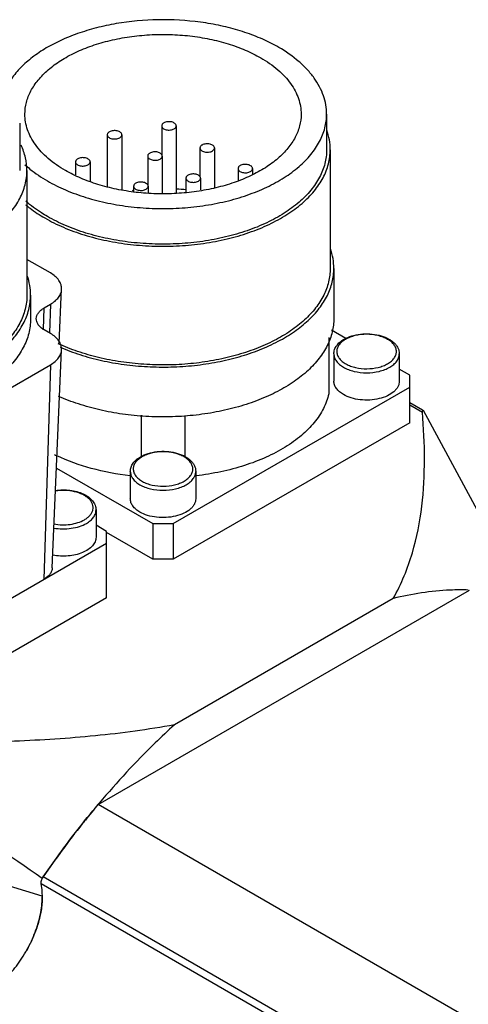
# Model space of a CAD drawing. Units: millimetres. Extents: x 34 to 262, y 106 to 306.
# Drawn here: x 72 to 103, y 238 to 306 of the extents above; entities that cross this region are included whole.
import ezdxf

# ---------------------------------------------------------------- set-up
doc = ezdxf.new("R2010")
doc.units = ezdxf.units.MM
doc.header["$LTSCALE"] = 26.827807
doc.layers.get('0').update_dxf_attribs({"linetype": 'CONTINUOUS'})

msp = doc.modelspace()

# ---------------------------------------------------------------- linework, layer by layer
at = {"color": 7, "linetype": 'Continuous'}
for p, q in [((93.231, 299.634), (93.231, 297.184)), ((72.122, 299.022), (72.122, 295.756)), ((81.889, 298.827), (81.889, 296.838)), ((82.889, 298.827), (82.889, 294.188)), ((78.147, 298.212), (78.147, 294.662)), ((79.147, 298.212), (79.147, 294.461)), ((80.925, 296.75), (80.925, 294.761)), ((81.925, 296.75), (81.925, 294.208)), ((84.522, 297.307), (84.522, 295.318)), ((85.522, 297.307), (85.522, 294.567)), ((93.481, 297.184), (93.481, 289.019)), ((75.965, 296.352), (75.965, 295.457)), ((76.965, 296.352), (76.965, 295.032)), ((72.622, 295.756), (72.622, 287.182)), ((87.14, 295.889), (87.14, 295.1)), ((88.14, 295.889), (88.14, 295.463)), ((79.961, 294.674), (79.961, 294.297)), ((80.961, 294.674), (80.961, 294.228)), ((83.558, 295.23), (83.558, 294.262)), ((84.558, 295.23), (84.558, 294.418)), ((74.233, 288.71), (72.622, 289.641)), ((93.731, 289.019), (93.731, 285.59)), ((72.872, 287.182), (72.872, 285.549)), ((74.848, 283.875), (75.007, 287.594)), ((73.809, 286.308), (74.233, 286.553)), ((74.233, 286.553), (74.173, 284.581)), ((73.764, 284.824), (73.809, 286.308)), ((74.233, 284.546), (73.809, 284.791)), ((94.557, 284.208), (93.577, 284.774)), ((93.383, 284.261), (93.383, 280.397)), ((74.364, 268.415), (75.007, 283.43)), ((93.732, 283.141), (93.732, 281.263)), ((98.232, 283.141), (98.232, 281.263)), ((66.597, 277.98), (74.234, 282.389)), ((74.234, 282.389), (73.779, 267.627)), ((98.952, 281.671), (98.232, 282.087)), ((98.952, 278.405), (98.952, 281.671)), ((82.689, 271.465), (98.952, 280.854)), ((98.952, 279.799), (99.819, 279.298)), ((98.952, 279.63), (99.819, 279.129)), ((99.819, 279.298), (99.9, 279.246)), ((106.881, 266.295), (99.9, 279.246)), ((80.483, 278.92), (80.483, 276.091)), ((98.952, 278.405), (82.689, 269.015)), ((83.48, 278.906), (83.48, 276.053)), ((74.658, 275.285), (81.274, 271.465)), ((79.732, 275.057), (79.732, 273.179)), ((84.232, 275.057), (84.232, 273.179)), ((77.373, 272.404), (77.373, 270.526)), ((78.092, 270.934), (77.373, 271.35)), ((78.092, 266.362), (78.092, 270.934)), ((81.274, 271.465), (81.274, 269.015)), ((81.274, 271.465), (82.689, 271.465)), ((82.689, 271.465), (82.689, 269.015)), ((81.274, 269.015), (78.092, 270.852)), ((61.829, 260.728), (78.092, 270.118)), ((82.689, 269.015), (81.274, 269.015)), ((77.518, 252.15), (103.062, 266.897)), ((78.092, 266.362), (61.829, 256.972)), ((97.815, 266.318), (82.765, 257.629)), ((217.172, 171.522), (77.518, 252.15)), ((77.601, 252.249), (77.526, 252.159)), ((73.679, 245.844), (59.728, 250.037)), ((204.419, 171.156), (73.604, 246.68)), ((73.736, 247.161), (73.679, 247.078)), ((73.739, 247.158), (73.679, 247.078)), ((73.679, 247.055), (73.679, 247.078)), ((204.551, 171.636), (73.736, 247.16))]:
    msp.add_line(p, q, dxfattribs=at)
for centre, radius, start, end in [((81.913, 278.847), 15.654, 97.23801, 97.51749), ((81.997, 278.352), 16.152, 84.4005, 86.82348), ((95.462, 282.53), 1.86, 119.98847, 122.25558), ((79.944, 287.229), 12.281, 243.75827, 244.57908), ((81.462, 274.446), 1.86, 119.98847, 122.25558), ((124.658, 212.564), 61.557, 139.96644, 141.26821), ((126.613, 211.016), 64.05, 141.58658, 145.64531), ((125.309, 212.037), 62.394, 141.26514, 141.57751), ((64.295, 246.771), 9.52, 329.69551, 330.53729)]:
    msp.add_arc(centre, radius, start, end, dxfattribs=at)
for points, knots in [([(89.936, 304.227), (89.58, 304.432), (88.822, 304.814), (87.604, 305.281), (86.293, 305.653), (84.431, 306.018), (82.018, 306.201), (79.604, 306.027), (77.738, 305.669), (76.423, 305.302), (75.2, 304.839), (74.091, 304.289), (73.113, 303.66), (72.283, 302.961), (71.615, 302.204), (71.276, 301.65), (71.141, 301.37)], [0, 0, 0, 0, 0.059809, 0.12305, 0.189214, 0.257679, 0.398501, 0.539404, 0.607967, 0.674263, 0.737663, 0.797656, 0.853893, 0.906231, 0.954789, 1, 1, 1, 1]), ([(72.481, 299.634), (72.482, 299.904), (72.554, 300.459), (72.872, 301.259), (73.388, 302.018), (74.087, 302.72), (74.953, 303.353), (75.969, 303.906), (77.111, 304.366), (78.358, 304.725), (79.681, 304.976), (81.054, 305.112), (82.446, 305.132), (83.828, 305.034), (85.171, 304.821), (86.446, 304.497), (87.626, 304.07), (88.358, 303.709), (88.699, 303.512)], [0, 0, 0, 0, 0.042814, 0.087395, 0.135177, 0.187086, 0.243533, 0.30449, 0.369588, 0.438197, 0.509495, 0.582531, 0.656274, 0.729664, 0.801652, 0.871256, 0.937606, 1, 1, 1, 1]), ([(93.231, 299.634), (93.231, 299.847), (93.194, 300.278), (93.029, 300.914), (92.757, 301.537), (92.38, 302.139), (91.904, 302.717), (91.122, 303.465), (90.43, 303.942), (89.936, 304.227)], [0, 0, 0, 0, 0.108046, 0.21813, 0.332103, 0.4515, 0.57746, 0.710719, 1, 1, 1, 1]), ([(88.699, 303.512), (89.116, 303.271), (89.7, 302.869), (90.361, 302.237), (90.763, 301.75), (91.081, 301.241), (91.311, 300.715), (91.45, 300.178), (91.481, 299.814), (91.481, 299.634)], [0, 0, 0, 0, 0.289282, 0.42254, 0.548498, 0.667896, 0.78187, 0.891953, 1, 1, 1, 1]), ([(75.264, 295.756), (74.847, 295.996), (74.263, 296.398), (73.602, 297.031), (73.2, 297.518), (72.882, 298.027), (72.652, 298.553), (72.513, 299.09), (72.481, 299.454), (72.481, 299.634)], [0, 0, 0, 0, 0.289282, 0.42254, 0.548498, 0.667896, 0.78187, 0.891953, 1, 1, 1, 1]), ([(74.027, 295.041), (74.431, 294.808), (75.297, 294.381), (76.694, 293.874), (78.204, 293.491), (79.795, 293.239), (81.432, 293.123), (83.08, 293.146), (84.706, 293.308), (86.273, 293.605), (87.749, 294.03), (89.102, 294.575), (90.304, 295.229), (91.33, 295.979), (92.158, 296.811), (92.769, 297.709), (93.146, 298.657), (93.231, 299.314), (93.231, 299.634)], [0, 0, 0, 0, 0.062394, 0.128743, 0.198347, 0.270335, 0.343725, 0.417469, 0.490505, 0.561803, 0.630411, 0.69551, 0.756467, 0.812914, 0.864823, 0.912605, 0.957186, 1, 1, 1, 1]), ([(91.481, 299.634), (91.481, 299.363), (91.409, 298.809), (91.091, 298.009), (90.575, 297.25), (89.876, 296.548), (89.01, 295.914), (87.994, 295.362), (86.851, 294.902), (85.605, 294.543), (84.282, 294.292), (82.909, 294.156), (81.517, 294.136), (80.135, 294.234), (78.792, 294.447), (77.517, 294.77), (76.337, 295.198), (75.605, 295.559), (75.264, 295.756)], [0, 0, 0, 0, 0.042814, 0.087395, 0.135177, 0.187086, 0.243533, 0.30449, 0.369588, 0.438197, 0.509495, 0.582531, 0.656274, 0.729664, 0.801652, 0.871256, 0.937606, 1, 1, 1, 1]), ([(82.035, 299.031), (82.013, 299.019), (81.974, 298.991), (81.926, 298.941), (81.896, 298.886), (81.889, 298.846), (81.889, 298.827)], [0, 0, 0, 0, 0.289547, 0.549138, 0.782279, 1, 1, 1, 1]), ([(81.889, 298.827), (81.889, 298.798), (81.906, 298.736), (81.974, 298.659), (82.075, 298.597), (82.2, 298.555), (82.341, 298.536), (82.485, 298.54), (82.622, 298.567), (82.705, 298.602), (82.742, 298.623)], [0, 0, 0, 0, 0.086926, 0.18639, 0.303778, 0.437586, 0.582082, 0.72939, 0.871174, 1, 1, 1, 1]), ([(82.889, 298.827), (82.889, 298.856), (82.871, 298.918), (82.803, 298.996), (82.703, 299.057), (82.578, 299.099), (82.437, 299.118), (82.293, 299.115), (82.156, 299.087), (82.072, 299.053), (82.035, 299.031)], [0, 0, 0, 0, 0.086926, 0.18639, 0.303778, 0.437586, 0.582082, 0.72939, 0.871174, 1, 1, 1, 1]), ([(82.742, 298.623), (82.764, 298.636), (82.804, 298.663), (82.852, 298.713), (82.882, 298.768), (82.889, 298.808), (82.889, 298.827)], [0, 0, 0, 0, 0.289547, 0.549138, 0.782279, 1, 1, 1, 1]), ([(78.293, 298.416), (78.271, 298.403), (78.231, 298.376), (78.184, 298.326), (78.154, 298.271), (78.147, 298.231), (78.147, 298.212)], [0, 0, 0, 0, 0.289547, 0.549138, 0.782279, 1, 1, 1, 1]), ([(78.147, 298.212), (78.147, 298.183), (78.164, 298.121), (78.232, 298.043), (78.332, 297.982), (78.458, 297.94), (78.598, 297.921), (78.743, 297.925), (78.879, 297.952), (78.963, 297.986), (79, 298.008)], [0, 0, 0, 0, 0.086926, 0.18639, 0.303778, 0.437586, 0.582082, 0.72939, 0.871174, 1, 1, 1, 1]), ([(79.146, 298.212), (79.146, 298.241), (79.129, 298.303), (79.061, 298.38), (78.961, 298.442), (78.835, 298.484), (78.695, 298.503), (78.55, 298.499), (78.414, 298.472), (78.33, 298.437), (78.293, 298.416)], [0, 0, 0, 0, 0.086926, 0.18639, 0.303778, 0.437586, 0.582082, 0.72939, 0.871174, 1, 1, 1, 1]), ([(79, 298.008), (79.022, 298.02), (79.062, 298.048), (79.109, 298.098), (79.139, 298.153), (79.146, 298.193), (79.146, 298.212)], [0, 0, 0, 0, 0.289547, 0.549138, 0.782279, 1, 1, 1, 1]), ([(93.481, 297.184), (93.481, 297.412), (93.44, 297.871), (93.32, 298.317), (93.241, 298.535)], [0, 0, 0, 0, 0.494933, 1, 1, 1, 1]), ([(72.622, 295.756), (72.622, 296.051), (72.552, 296.652), (72.349, 297.222), (72.219, 297.498)], [0, 0, 0, 0, 0.491675, 1, 1, 1, 1]), ([(84.668, 297.511), (84.647, 297.498), (84.607, 297.471), (84.559, 297.421), (84.529, 297.366), (84.522, 297.326), (84.522, 297.307)], [0, 0, 0, 0, 0.289547, 0.549138, 0.782279, 1, 1, 1, 1]), ([(85.522, 297.307), (85.522, 297.336), (85.505, 297.398), (85.437, 297.475), (85.336, 297.537), (85.211, 297.579), (85.07, 297.598), (84.926, 297.594), (84.789, 297.567), (84.705, 297.532), (84.668, 297.511)], [0, 0, 0, 0, 0.086926, 0.18639, 0.303778, 0.437586, 0.582082, 0.72939, 0.871174, 1, 1, 1, 1]), ([(73.85, 292.49), (74.263, 292.251), (75.148, 291.815), (76.577, 291.297), (78.12, 290.905), (79.746, 290.647), (81.419, 290.529), (83.105, 290.553), (84.766, 290.718), (86.368, 291.021), (87.877, 291.456), (89.26, 292.013), (90.489, 292.682), (91.538, 293.448), (92.385, 294.298), (93.009, 295.217), (93.394, 296.186), (93.481, 296.857), (93.481, 297.184)], [0, 0, 0, 0, 0.062394, 0.128743, 0.198347, 0.270335, 0.343725, 0.417468, 0.490505, 0.561803, 0.630411, 0.69551, 0.756467, 0.812914, 0.864823, 0.912605, 0.957186, 1, 1, 1, 1]), ([(93.231, 297.184), (93.231, 296.864), (93.146, 296.208), (92.769, 295.26), (92.158, 294.361), (91.33, 293.529), (90.304, 292.78), (89.102, 292.126), (87.749, 291.581), (86.273, 291.155), (84.706, 290.859), (83.08, 290.697), (81.432, 290.674), (79.795, 290.789), (78.204, 291.042), (76.694, 291.425), (75.297, 291.931), (74.431, 292.358), (74.027, 292.592)], [0, 0, 0, 0, 0.042814, 0.087395, 0.135177, 0.187086, 0.243533, 0.30449, 0.369588, 0.438197, 0.509495, 0.582531, 0.656275, 0.729664, 0.801652, 0.871257, 0.937606, 1, 1, 1, 1]), ([(81.071, 296.955), (81.05, 296.942), (81.01, 296.914), (80.962, 296.864), (80.932, 296.809), (80.925, 296.769), (80.925, 296.75)], [0, 0, 0, 0, 0.289547, 0.549138, 0.782279, 1, 1, 1, 1]), ([(80.925, 296.75), (80.925, 296.722), (80.942, 296.659), (81.01, 296.582), (81.111, 296.521), (81.236, 296.479), (81.377, 296.459), (81.521, 296.463), (81.658, 296.49), (81.742, 296.525), (81.779, 296.546)], [0, 0, 0, 0, 0.086926, 0.18639, 0.303778, 0.437586, 0.582082, 0.72939, 0.871174, 1, 1, 1, 1]), ([(81.925, 296.75), (81.925, 296.779), (81.908, 296.842), (81.84, 296.919), (81.739, 296.98), (81.614, 297.022), (81.473, 297.042), (81.329, 297.038), (81.192, 297.01), (81.108, 296.976), (81.071, 296.955)], [0, 0, 0, 0, 0.086926, 0.18639, 0.303778, 0.437586, 0.582082, 0.72939, 0.871174, 1, 1, 1, 1]), ([(81.779, 296.546), (81.801, 296.559), (81.84, 296.586), (81.888, 296.636), (81.918, 296.692), (81.925, 296.731), (81.925, 296.75)], [0, 0, 0, 0, 0.289547, 0.549138, 0.782279, 1, 1, 1, 1]), ([(84.522, 297.307), (84.522, 297.278), (84.539, 297.216), (84.607, 297.138), (84.708, 297.077), (84.833, 297.035), (84.974, 297.015), (85.118, 297.019), (85.255, 297.047), (85.339, 297.081), (85.376, 297.103)], [0, 0, 0, 0, 0.086926, 0.18639, 0.303778, 0.437586, 0.582082, 0.72939, 0.871174, 1, 1, 1, 1]), ([(85.376, 297.103), (85.398, 297.115), (85.437, 297.143), (85.485, 297.193), (85.515, 297.248), (85.522, 297.288), (85.522, 297.307)], [0, 0, 0, 0, 0.289547, 0.549138, 0.782279, 1, 1, 1, 1]), ([(72.484, 296.153), (72.596, 296.051), (73.079, 295.638), (73.608, 295.283), (74.027, 295.041)], [0, 0, 0, 0, 0.238908, 1, 1, 1, 1]), ([(76.111, 296.556), (76.089, 296.543), (76.049, 296.516), (76.002, 296.466), (75.972, 296.411), (75.965, 296.371), (75.965, 296.352)], [0, 0, 0, 0, 0.289547, 0.549138, 0.782279, 1, 1, 1, 1]), ([(75.965, 296.352), (75.965, 296.323), (75.982, 296.261), (76.05, 296.183), (76.15, 296.122), (76.276, 296.08), (76.416, 296.06), (76.561, 296.064), (76.697, 296.092), (76.781, 296.126), (76.818, 296.148)], [0, 0, 0, 0, 0.086926, 0.18639, 0.303778, 0.437586, 0.582082, 0.72939, 0.871174, 1, 1, 1, 1]), ([(76.965, 296.352), (76.965, 296.381), (76.947, 296.443), (76.879, 296.52), (76.779, 296.582), (76.653, 296.623), (76.513, 296.643), (76.369, 296.639), (76.232, 296.612), (76.148, 296.577), (76.111, 296.556)], [0, 0, 0, 0, 0.086926, 0.18639, 0.303778, 0.437586, 0.582082, 0.72939, 0.871174, 1, 1, 1, 1]), ([(76.818, 296.148), (76.84, 296.16), (76.88, 296.188), (76.928, 296.238), (76.958, 296.293), (76.965, 296.333), (76.965, 296.352)], [0, 0, 0, 0, 0.289547, 0.549138, 0.782279, 1, 1, 1, 1]), ([(87.286, 296.093), (87.264, 296.08), (87.225, 296.053), (87.177, 296.003), (87.147, 295.947), (87.14, 295.908), (87.14, 295.889)], [0, 0, 0, 0, 0.289547, 0.549138, 0.782279, 1, 1, 1, 1]), ([(88.14, 295.889), (88.14, 295.917), (88.122, 295.98), (88.054, 296.057), (87.954, 296.118), (87.829, 296.16), (87.688, 296.18), (87.544, 296.176), (87.407, 296.149), (87.323, 296.114), (87.286, 296.093)], [0, 0, 0, 0, 0.086926, 0.18639, 0.303778, 0.437586, 0.582082, 0.72939, 0.871174, 1, 1, 1, 1]), ([(52.99, 291.061), (53.403, 290.822), (54.289, 290.386), (55.717, 289.868), (57.261, 289.476), (58.886, 289.219), (60.56, 289.1), (62.245, 289.124), (63.907, 289.289), (65.509, 289.593), (67.017, 290.027), (68.401, 290.585), (69.63, 291.253), (70.678, 292.02), (71.525, 292.87), (72.15, 293.788), (72.534, 294.757), (72.622, 295.428), (72.622, 295.756)], [0, 0, 0, 0, 0.062393, 0.128743, 0.198347, 0.270335, 0.343725, 0.41747, 0.490507, 0.561805, 0.630414, 0.695511, 0.756468, 0.812914, 0.864823, 0.912605, 0.957186, 1, 1, 1, 1]), ([(83.705, 295.434), (83.683, 295.422), (83.643, 295.394), (83.595, 295.344), (83.565, 295.289), (83.558, 295.249), (83.558, 295.23)], [0, 0, 0, 0, 0.289547, 0.549138, 0.782279, 1, 1, 1, 1]), ([(84.558, 295.23), (84.558, 295.259), (84.541, 295.321), (84.473, 295.399), (84.372, 295.46), (84.247, 295.502), (84.107, 295.522), (83.962, 295.518), (83.826, 295.49), (83.742, 295.456), (83.705, 295.434)], [0, 0, 0, 0, 0.086926, 0.18639, 0.303778, 0.437586, 0.582082, 0.72939, 0.871174, 1, 1, 1, 1]), ([(87.14, 295.889), (87.14, 295.86), (87.157, 295.797), (87.225, 295.72), (87.326, 295.659), (87.451, 295.617), (87.591, 295.597), (87.736, 295.601), (87.873, 295.629), (87.956, 295.663), (87.993, 295.685)], [0, 0, 0, 0, 0.086926, 0.18639, 0.303778, 0.437586, 0.582082, 0.72939, 0.871174, 1, 1, 1, 1]), ([(87.993, 295.685), (88.015, 295.697), (88.055, 295.725), (88.103, 295.775), (88.133, 295.83), (88.14, 295.87), (88.14, 295.889)], [0, 0, 0, 0, 0.289547, 0.549138, 0.782279, 1, 1, 1, 1]), ([(80.108, 294.878), (80.086, 294.865), (80.046, 294.838), (79.998, 294.788), (79.968, 294.732), (79.961, 294.693), (79.961, 294.674)], [0, 0, 0, 0, 0.289547, 0.549138, 0.782279, 1, 1, 1, 1]), ([(79.961, 294.674), (79.961, 294.645), (79.979, 294.582), (80.047, 294.505), (80.147, 294.444), (80.272, 294.402), (80.413, 294.382), (80.557, 294.386), (80.694, 294.414), (80.778, 294.448), (80.815, 294.47)], [0, 0, 0, 0, 0.086926, 0.18639, 0.303778, 0.437586, 0.582082, 0.72939, 0.871174, 1, 1, 1, 1]), ([(80.961, 294.674), (80.961, 294.703), (80.944, 294.765), (80.876, 294.842), (80.775, 294.903), (80.65, 294.945), (80.51, 294.965), (80.365, 294.961), (80.228, 294.934), (80.145, 294.899), (80.108, 294.878)], [0, 0, 0, 0, 0.086926, 0.18639, 0.303778, 0.437586, 0.582082, 0.72939, 0.871174, 1, 1, 1, 1]), ([(80.815, 294.47), (80.837, 294.482), (80.876, 294.51), (80.924, 294.56), (80.954, 294.615), (80.961, 294.655), (80.961, 294.674)], [0, 0, 0, 0, 0.289547, 0.549138, 0.782279, 1, 1, 1, 1]), ([(83.558, 295.23), (83.558, 295.201), (83.576, 295.139), (83.644, 295.062), (83.744, 295), (83.869, 294.959), (84.01, 294.939), (84.154, 294.943), (84.291, 294.97), (84.375, 295.005), (84.412, 295.026)], [0, 0, 0, 0, 0.086926, 0.18639, 0.303778, 0.437586, 0.582082, 0.72939, 0.871174, 1, 1, 1, 1]), ([(84.412, 295.026), (84.434, 295.039), (84.474, 295.066), (84.521, 295.116), (84.551, 295.171), (84.558, 295.211), (84.558, 295.23)], [0, 0, 0, 0, 0.289547, 0.549138, 0.782279, 1, 1, 1, 1]), ([(72.531, 293.401), (72.63, 293.319), (73.049, 292.986), (73.498, 292.693), (73.85, 292.49)], [0, 0, 0, 0, 0.24107, 1, 1, 1, 1]), ([(74.027, 292.592), (73.89, 292.671), (73.371, 292.986), (72.882, 293.349), (72.547, 293.647)], [0, 0, 0, 0, 0.260716, 1, 1, 1, 1]), ([(93.731, 289.019), (93.731, 289.247), (93.691, 289.706), (93.573, 290.152), (93.496, 290.371)], [0, 0, 0, 0, 0.495136, 1, 1, 1, 1]), ([(75.007, 287.594), (75.011, 287.697), (74.981, 287.914), (74.824, 288.218), (74.569, 288.492), (74.353, 288.641), (74.233, 288.71)], [0, 0, 0, 0, 0.217913, 0.450407, 0.709438, 1, 1, 1, 1]), ([(93.481, 289.019), (93.481, 288.707), (93.402, 288.069), (93.053, 287.143), (92.484, 286.261), (91.71, 285.438), (90.749, 284.689), (89.618, 284.026), (88.34, 283.461), (86.938, 283.004), (85.441, 282.665), (83.876, 282.449), (82.275, 282.36), (80.667, 282.402), (79.086, 282.572), (77.56, 282.867), (76.121, 283.282), (75.211, 283.643), (74.779, 283.844)], [0, 0, 0, 0, 0.042772, 0.087158, 0.13449, 0.185668, 0.241135, 0.300942, 0.364824, 0.43227, 0.502587, 0.57495, 0.648446, 0.722119, 0.795003, 0.866166, 0.934745, 1, 1, 1, 1]), ([(74.906, 283.603), (75.351, 283.409), (76.285, 283.062), (77.755, 282.667), (79.305, 282.392), (80.906, 282.242), (82.527, 282.221), (84.138, 282.329), (85.708, 282.563), (87.208, 282.92), (88.609, 283.392), (89.885, 283.97), (91.012, 284.646), (91.97, 285.406), (92.74, 286.238), (93.305, 287.128), (93.653, 288.062), (93.731, 288.705), (93.731, 289.019)], [0, 0, 0, 0, 0.066028, 0.135202, 0.206769, 0.279877, 0.353608, 0.427022, 0.499191, 0.569237, 0.636368, 0.699925, 0.759431, 0.814646, 0.865641, 0.91287, 0.957221, 1, 1, 1, 1]), ([(72.872, 287.182), (72.872, 287.407), (72.833, 287.86), (72.717, 288.301), (72.642, 288.517)], [0, 0, 0, 0, 0.495257, 1, 1, 1, 1]), ([(52.813, 282.386), (53.236, 282.142), (54.14, 281.696), (55.6, 281.167), (57.177, 280.767), (58.838, 280.503), (60.548, 280.382), (62.27, 280.407), (63.967, 280.576), (65.604, 280.885), (67.145, 281.33), (68.559, 281.899), (69.815, 282.582), (70.886, 283.365), (71.751, 284.234), (72.389, 285.172), (72.782, 286.162), (72.872, 286.848), (72.872, 287.182)], [0, 0, 0, 0, 0.062393, 0.128743, 0.198347, 0.270335, 0.343725, 0.417469, 0.490505, 0.561803, 0.630411, 0.69551, 0.756467, 0.812914, 0.864823, 0.912605, 0.957186, 1, 1, 1, 1]), ([(72.622, 287.182), (72.622, 286.855), (72.534, 286.184), (72.149, 285.215), (71.525, 284.296), (70.678, 283.446), (69.63, 282.68), (68.401, 282.011), (67.017, 281.454), (65.509, 281.019), (63.907, 280.716), (62.245, 280.551), (60.56, 280.527), (58.886, 280.645), (57.261, 280.903), (55.717, 281.295), (54.289, 281.813), (53.403, 282.249), (52.99, 282.488)], [0, 0, 0, 0, 0.042814, 0.087396, 0.135179, 0.187088, 0.243533, 0.304491, 0.369589, 0.438197, 0.509495, 0.582531, 0.656275, 0.729664, 0.801652, 0.871256, 0.937606, 1, 1, 1, 1]), ([(74.233, 286.553), (74.346, 286.618), (74.551, 286.758), (74.798, 287.012), (74.959, 287.293), (75.002, 287.496), (75.007, 287.594)], [0, 0, 0, 0, 0.288922, 0.548419, 0.782234, 1, 1, 1, 1]), ([(73.266, 285.576), (73.269, 285.645), (73.299, 285.787), (73.413, 285.985), (73.586, 286.164), (73.73, 286.262), (73.809, 286.308)], [0, 0, 0, 0, 0.217766, 0.451581, 0.711078, 1, 1, 1, 1]), ([(72.872, 285.549), (72.872, 285.215), (72.782, 284.529), (72.389, 283.539), (71.751, 282.601), (70.886, 281.732), (69.815, 280.949), (68.559, 280.266), (67.145, 279.697), (65.604, 279.252), (63.967, 278.943), (62.27, 278.774), (60.548, 278.749), (58.838, 278.87), (57.177, 279.134), (55.6, 279.534), (54.14, 280.063), (53.236, 280.509), (52.813, 280.753)], [0, 0, 0, 0, 0.042814, 0.087395, 0.135177, 0.187086, 0.243533, 0.30449, 0.369588, 0.438197, 0.509495, 0.582531, 0.656274, 0.729664, 0.801652, 0.871256, 0.937606, 1, 1, 1, 1]), ([(73.809, 284.791), (73.725, 284.84), (73.573, 284.945), (73.394, 285.137), (73.284, 285.351), (73.263, 285.503), (73.266, 285.576)], [0, 0, 0, 0, 0.290562, 0.549593, 0.782087, 1, 1, 1, 1]), ([(93.731, 285.59), (93.731, 285.274), (93.652, 284.627), (93.301, 283.689), (92.729, 282.795), (91.952, 281.959), (90.985, 281.197), (89.847, 280.521), (88.56, 279.943), (87.147, 279.473), (85.636, 279.12), (84.055, 278.891), (82.435, 278.79), (80.806, 278.818), (79.199, 278.977), (77.646, 279.262), (76.175, 279.667), (75.243, 280.023), (74.799, 280.221)], [0, 0, 0, 0, 0.042775, 0.087138, 0.134405, 0.185467, 0.240776, 0.300393, 0.364071, 0.43132, 0.501467, 0.573708, 0.647154, 0.720864, 0.793889, 0.865307, 0.93426, 1, 1, 1, 1]), ([(75.007, 283.43), (75.011, 283.533), (74.981, 283.75), (74.824, 284.054), (74.569, 284.328), (74.353, 284.477), (74.233, 284.546)], [0, 0, 0, 0, 0.217913, 0.450407, 0.709438, 1, 1, 1, 1]), ([(94.433, 284.151), (94.598, 284.246), (94.97, 284.4), (95.574, 284.52), (96.21, 284.535), (96.828, 284.445), (97.303, 284.281), (97.629, 284.098), (97.835, 283.943), (98.005, 283.766), (98.133, 283.571), (98.214, 283.361), (98.232, 283.213), (98.232, 283.141)], [0, 0, 0, 0, 0.127288, 0.265454, 0.408373, 0.54862, 0.679478, 0.740085, 0.797188, 0.851033, 0.902237, 0.951535, 1, 1, 1, 1]), ([(97.432, 282.467), (97.522, 282.519), (97.685, 282.631), (97.88, 282.836), (98.003, 283.063), (98.046, 283.304), (98.003, 283.545), (97.88, 283.771), (97.685, 283.977), (97.427, 284.154), (97.116, 284.299), (96.635, 284.445), (95.982, 284.516), (95.33, 284.445), (94.849, 284.299), (94.632, 284.198), (94.533, 284.141)], [0, 0, 0, 0, 0.060405, 0.114455, 0.163058, 0.208454, 0.253848, 0.302456, 0.356498, 0.416908, 0.483529, 0.555413, 0.708449, 0.861487, 0.933383, 1, 1, 1, 1]), ([(93.732, 283.141), (93.732, 283.239), (93.767, 283.442), (93.915, 283.719), (94.142, 283.962), (94.33, 284.092), (94.433, 284.151)], [0, 0, 0, 0, 0.230687, 0.469529, 0.724199, 1, 1, 1, 1]), ([(94.47, 284.103), (94.385, 284.049), (94.232, 283.935), (94.054, 283.728), (93.947, 283.501), (93.92, 283.263), (93.975, 283.027), (94.108, 282.806), (94.309, 282.607), (94.57, 282.436), (94.882, 282.297), (95.36, 282.158), (96.004, 282.092), (96.647, 282.166), (97.12, 282.311), (97.334, 282.411), (97.432, 282.467)], [0, 0, 0, 0, 0.059018, 0.111827, 0.159609, 0.204756, 0.250475, 0.299784, 0.354659, 0.415847, 0.483087, 0.555391, 0.708725, 0.861619, 0.933422, 1, 1, 1, 1]), ([(74.234, 282.389), (74.346, 282.454), (74.551, 282.594), (74.798, 282.848), (74.959, 283.129), (75.002, 283.332), (75.007, 283.43)], [0, 0, 0, 0, 0.288922, 0.548419, 0.782234, 1, 1, 1, 1]), ([(93.732, 283.141), (93.732, 283.055), (93.764, 282.876), (93.899, 282.627), (94.113, 282.402), (94.292, 282.279), (94.391, 282.222)], [0, 0, 0, 0, 0.217771, 0.450949, 0.710199, 1, 1, 1, 1]), ([(97.573, 282.222), (97.672, 282.279), (97.851, 282.402), (98.065, 282.627), (98.201, 282.876), (98.232, 283.055), (98.232, 283.141)], [0, 0, 0, 0, 0.2898, 0.54905, 0.782229, 1, 1, 1, 1]), ([(94.391, 282.222), (94.5, 282.159), (94.738, 282.048), (95.266, 281.888), (95.982, 281.81), (96.698, 281.888), (97.226, 282.048), (97.464, 282.159), (97.573, 282.222)], [0, 0, 0, 0, 0.114256, 0.237538, 0.500001, 0.762463, 0.885744, 1, 1, 1, 1]), ([(94.391, 280.344), (94.292, 280.401), (94.113, 280.524), (93.899, 280.749), (93.764, 280.998), (93.732, 281.177), (93.732, 281.263)], [0, 0, 0, 0, 0.289793, 0.549061, 0.782232, 1, 1, 1, 1]), ([(98.232, 281.263), (98.232, 281.199), (98.215, 281.067), (98.14, 280.878), (98.018, 280.698), (97.788, 280.467), (97.396, 280.229), (96.832, 280.04), (96.2, 279.951), (95.549, 279.969), (94.935, 280.092), (94.558, 280.248), (94.391, 280.344)], [0, 0, 0, 0, 0.042858, 0.087487, 0.135321, 0.187286, 0.304549, 0.43822, 0.582566, 0.72972, 0.871309, 1, 1, 1, 1]), ([(93.383, 280.397), (93.304, 280.049), (93.041, 279.346), (92.389, 278.376), (91.49, 277.481), (90.369, 276.681), (89.05, 275.992), (87.566, 275.428), (85.95, 275.003), (84.824, 274.82), (84.249, 274.754)], [0, 0, 0, 0, 0.09452, 0.19606, 0.306856, 0.427852, 0.558919, 0.699094, 0.846783, 1, 1, 1, 1]), ([(97.815, 266.318), (98.098, 266.82), (98.595, 267.846), (99.333, 269.953), (99.853, 272.647), (100.02, 275.898), (99.912, 278.055), (99.819, 279.129)], [0, 0, 0, 0, 0.131535, 0.259223, 0.50817, 0.754128, 1, 1, 1, 1]), ([(99.819, 279.129), (99.818, 279.141), (99.816, 279.18), (99.825, 279.229), (99.849, 279.243)], [0, 0, 0, 0, 0.307045, 1, 1, 1, 1]), ([(99.849, 279.243), (99.852, 279.245), (99.869, 279.252), (99.887, 279.249), (99.9, 279.246)], [0, 0, 0, 0, 0.215087, 1, 1, 1, 1]), ([(80.432, 276.067), (80.597, 276.163), (80.969, 276.317), (81.574, 276.437), (82.209, 276.452), (82.827, 276.361), (83.302, 276.198), (83.628, 276.015), (83.835, 275.859), (84.005, 275.683), (84.132, 275.488), (84.213, 275.278), (84.232, 275.13), (84.232, 275.057)], [0, 0, 0, 0, 0.127288, 0.265454, 0.408373, 0.54862, 0.679478, 0.740085, 0.797188, 0.851033, 0.902237, 0.951535, 1, 1, 1, 1]), ([(83.431, 274.384), (83.521, 274.436), (83.684, 274.548), (83.879, 274.753), (84.003, 274.98), (84.045, 275.221), (84.003, 275.461), (83.879, 275.688), (83.684, 275.893), (83.426, 276.071), (83.115, 276.216), (82.634, 276.362), (81.982, 276.433), (81.329, 276.362), (80.848, 276.216), (80.631, 276.115), (80.532, 276.058)], [0, 0, 0, 0, 0.060405, 0.114455, 0.163058, 0.208454, 0.253848, 0.302456, 0.356498, 0.416908, 0.483529, 0.555413, 0.708449, 0.861487, 0.933383, 1, 1, 1, 1]), ([(79.714, 274.754), (78.815, 274.858), (77.089, 275.182), (75.433, 275.775), (74.672, 276.137)], [0, 0, 0, 0, 0.518052, 1, 1, 1, 1]), ([(79.732, 275.057), (79.732, 275.156), (79.766, 275.359), (79.914, 275.636), (80.142, 275.878), (80.33, 276.008), (80.432, 276.067)], [0, 0, 0, 0, 0.230687, 0.469529, 0.724199, 1, 1, 1, 1]), ([(80.469, 276.02), (80.384, 275.966), (80.232, 275.851), (80.053, 275.644), (79.947, 275.417), (79.919, 275.179), (79.975, 274.944), (80.107, 274.723), (80.308, 274.524), (80.569, 274.353), (80.881, 274.213), (81.359, 274.074), (82.004, 274.009), (82.647, 274.082), (83.12, 274.228), (83.333, 274.327), (83.431, 274.384)], [0, 0, 0, 0, 0.059018, 0.111827, 0.159609, 0.204756, 0.250475, 0.299784, 0.354659, 0.415847, 0.483087, 0.555391, 0.708725, 0.861619, 0.933422, 1, 1, 1, 1]), ([(79.732, 275.057), (79.732, 274.972), (79.763, 274.793), (79.899, 274.544), (80.113, 274.319), (80.292, 274.196), (80.391, 274.139)], [0, 0, 0, 0, 0.217771, 0.450949, 0.710199, 1, 1, 1, 1]), ([(83.573, 274.139), (83.671, 274.196), (83.85, 274.319), (84.064, 274.544), (84.2, 274.793), (84.232, 274.972), (84.232, 275.057)], [0, 0, 0, 0, 0.2898, 0.54905, 0.782229, 1, 1, 1, 1]), ([(76.572, 271.73), (76.648, 271.774), (76.788, 271.868), (76.963, 272.034), (77.09, 272.216), (77.164, 272.409), (77.181, 272.609), (77.14, 272.807), (77.043, 272.996), (76.896, 273.172), (76.702, 273.33), (76.377, 273.52), (75.888, 273.687), (75.247, 273.769), (74.803, 273.744), (74.583, 273.709)], [0, 0, 0, 0, 0.062544, 0.119625, 0.17162, 0.219776, 0.26604, 0.312812, 0.362371, 0.416377, 0.475712, 0.540543, 0.684497, 0.841185, 1, 1, 1, 1]), ([(74.586, 273.748), (74.914, 273.797), (75.414, 273.802), (76.048, 273.68), (76.477, 273.528), (76.845, 273.32), (77.135, 273.059), (77.326, 272.749), (77.373, 272.517), (77.373, 272.404)], [0, 0, 0, 0, 0.28951, 0.430632, 0.563739, 0.686358, 0.798157, 0.901357, 1, 1, 1, 1]), ([(80.391, 274.139), (80.499, 274.076), (80.738, 273.965), (81.266, 273.805), (81.982, 273.727), (82.698, 273.805), (83.225, 273.965), (83.464, 274.076), (83.573, 274.139)], [0, 0, 0, 0, 0.114256, 0.237538, 0.500001, 0.762463, 0.885744, 1, 1, 1, 1]), ([(80.391, 272.261), (80.292, 272.318), (80.113, 272.441), (79.899, 272.666), (79.763, 272.915), (79.732, 273.094), (79.732, 273.179)], [0, 0, 0, 0, 0.289793, 0.549061, 0.782232, 1, 1, 1, 1]), ([(84.232, 273.179), (84.232, 273.115), (84.214, 272.984), (84.139, 272.794), (84.017, 272.615), (83.787, 272.384), (83.395, 272.145), (82.831, 271.957), (82.199, 271.868), (81.549, 271.886), (80.934, 272.009), (80.557, 272.165), (80.391, 272.261)], [0, 0, 0, 0, 0.042858, 0.087487, 0.135321, 0.187286, 0.304549, 0.43822, 0.582566, 0.72972, 0.871309, 1, 1, 1, 1]), ([(76.714, 271.485), (76.812, 271.542), (76.992, 271.666), (77.206, 271.891), (77.341, 272.139), (77.373, 272.318), (77.373, 272.404)], [0, 0, 0, 0, 0.289773, 0.549066, 0.782224, 1, 1, 1, 1]), ([(74.479, 271.443), (74.662, 271.409), (75.035, 271.37), (75.59, 271.4), (76.111, 271.514), (76.43, 271.648), (76.572, 271.73)], [0, 0, 0, 0, 0.25949, 0.521057, 0.771633, 1, 1, 1, 1]), ([(74.467, 271.161), (74.665, 271.126), (75.066, 271.09), (75.662, 271.127), (76.22, 271.252), (76.562, 271.397), (76.714, 271.485)], [0, 0, 0, 0, 0.260243, 0.521677, 0.771814, 1, 1, 1, 1]), ([(77.373, 270.526), (77.373, 270.474), (77.362, 270.37), (77.296, 270.16), (77.126, 269.908), (76.82, 269.655), (76.425, 269.452), (75.96, 269.307), (75.451, 269.229), (74.924, 269.22), (74.573, 269.262), (74.401, 269.295)], [0, 0, 0, 0, 0.043418, 0.088021, 0.184317, 0.294419, 0.419283, 0.556805, 0.702932, 0.852512, 1, 1, 1, 1]), ([(74.364, 268.415), (74.361, 268.341), (74.328, 268.188), (74.206, 267.975), (74.019, 267.783), (73.864, 267.677), (73.779, 267.627)], [0, 0, 0, 0, 0.217766, 0.451581, 0.711078, 1, 1, 1, 1]), ([(102.979, 266.9), (102.563, 266.913), (100.826, 266.901), (99.096, 266.632), (97.815, 266.318)], [0, 0, 0, 0, 0.239984, 1, 1, 1, 1]), ([(82.765, 257.629), (80.966, 257.291), (77.305, 256.804), (71.76, 256.451), (66.171, 256.356), (62.44, 256.418), (60.575, 256.471)], [0, 0, 0, 0, 0.246738, 0.497098, 0.748521, 1, 1, 1, 1]), ([(82.765, 257.629), (82.315, 257.219), (80.505, 255.514), (78.812, 253.684), (77.601, 252.249)], [0, 0, 0, 0, 0.244674, 1, 1, 1, 1]), ([(73.736, 247.16), (74.033, 247.595), (75.232, 249.303), (76.514, 250.954), (77.518, 252.15)], [0, 0, 0, 0, 0.252111, 1, 1, 1, 1]), ([(69.028, 238.755), (69.362, 238.87), (70.037, 239.214), (70.965, 239.949), (71.825, 240.894), (72.567, 241.995), (73.149, 243.188), (73.538, 244.406), (73.71, 245.577), (73.671, 246.334), (73.604, 246.68)], [0, 0, 0, 0, 0.108554, 0.230472, 0.362527, 0.499998, 0.63747, 0.769525, 0.891445, 1, 1, 1, 1]), ([(73.604, 246.68), (73.589, 246.757), (73.61, 246.931), (73.684, 247.085), (73.736, 247.16)], [0, 0, 0, 0, 0.460928, 1, 1, 1, 1]), ([(73.679, 245.844), (73.679, 245.747), (73.668, 245.341), (73.613, 244.938), (73.553, 244.635)], [0, 0, 0, 0, 0.239444, 1, 1, 1, 1]), ([(73.553, 244.635), (73.541, 244.574), (73.488, 244.326), (73.422, 244.08), (73.366, 243.897)], [0, 0, 0, 0, 0.245767, 1, 1, 1, 1]), ([(73.366, 243.897), (73.319, 243.743), (73.108, 243.12), (72.829, 242.52), (72.584, 242.088)], [0, 0, 0, 0, 0.244976, 1, 1, 1, 1])]:
    msp.add_open_spline(points, degree=3, knots=knots, dxfattribs=at)
msp.add_open_spline([(60.231, 256.343), (64.714, 253.255), (69.197, 250.166), (73.679, 247.078)], degree=3, dxfattribs=at)

doc.saveas('drawing.dxf')
